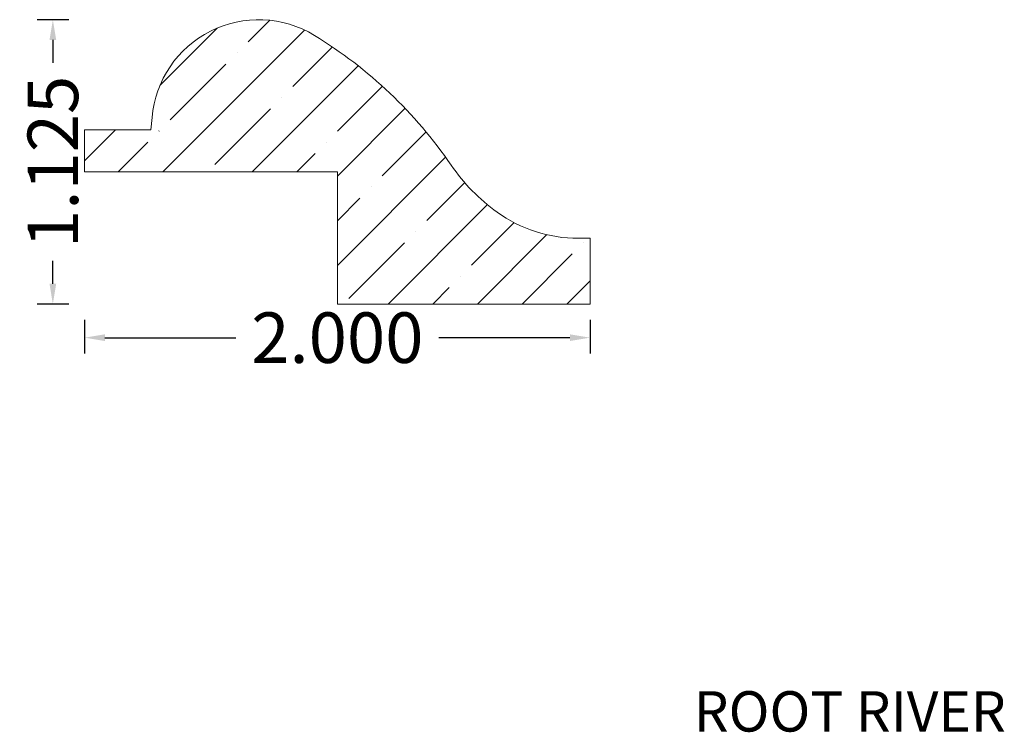
# Model space of a CAD drawing. Units: inches. Extents: x 1.53 to 5.42, y 5.53 to 8.35.
import ezdxf
from ezdxf.enums import TextEntityAlignment as Align

# ---------------------------------------------------------------- set-up
doc = ezdxf.new("R2010")
doc.units = ezdxf.units.IN
doc.header["$MEASUREMENT"] = 0
doc.layers.get('0').update_dxf_attribs({"lineweight": 0})
doc.layers.add('Dimensions', color=7, linetype='Continuous', lineweight=0)
doc.styles.get("Standard").update_dxf_attribs({"font": 'Arial.ttf'})
doc.dimstyles.get("Standard").update_dxf_attribs({"dimtxt": 0.166667, "dimasz": 0.14, "dimexe": 0.13, "dimexo": 0.0625, "dimgap": 0.06, "dimtad": 0, "dimzin": 0, "dimdsep": 46, "dimtxsty": 'Standard', "dimcen": 0, "dimazin": 0, "dimtfac": 1, "dimtofl": 0, "dimtmove": 0, "dimatfit": 3, "dimfxl": 1, "dimtolj": 1, "dimtzin": 0, "dimarcsym": 0})

# ---------------------------------------------------------------- blocks, each defined once
blk = doc.blocks.new('*D4')
at = {"layer": 'Defpoints', "color": 0, "linetype": 'Continuous', "transparency": 16777216}
for p in [(1.7833, 7.2264), (3.7833, 7.2264), (1.7833, 7.0934)]:
    blk.add_point(p, dxfattribs=at)
at = {"layer": 'Dimensions', "color": 7, "linetype": 'ByBlock', "lineweight": -2, "transparency": 16777216}
for p, q in [((1.7833, 7.1639), (1.7833, 7.0309)), ((3.7833, 7.1639), (3.7833, 7.0309)), ((1.8633, 7.0934), (2.382, 7.0934)), ((3.7033, 7.0934), (3.1846, 7.0934))]:
    blk.add_line(p, q, dxfattribs=at)
at = {"layer": 'Dimensions', "color": 7, "linetype": 'Continuous', "transparency": 16777216}
for points in [[(1.8633, 7.1068), (1.8633, 7.0801), (1.7833, 7.0934)], [(3.7033, 7.1068), (3.7033, 7.0801), (3.7833, 7.0934)]]:
    blk.add_solid(points, dxfattribs=at)
at = {"layer": 'Dimensions', "color": 7, "linetype": 'Continuous', "lineweight": 20, "transparency": 16777216, "insert": (2.7833, 7.0934), "char_height": 0.2, "attachment_point": 5}
blk.add_mtext('\\A1;2.000', dxfattribs=at)
blk = doc.blocks.new('*D5')
at = {"layer": 'Defpoints', "color": 0, "linetype": 'Continuous', "transparency": 16777216}
for p in [(1.6576, 8.3516), (1.7834, 8.3516), (1.7834, 7.2266)]:
    blk.add_point(p, dxfattribs=at)
at = {"layer": 'Dimensions', "color": 7, "linetype": 'ByBlock', "lineweight": -2, "transparency": 16777216}
for p, q in [((1.7209, 8.3516), (1.5951, 8.3516)), ((1.6576, 8.2716), (1.6576, 8.1804)), ((1.6576, 7.3066), (1.6576, 7.3978)), ((1.7209, 7.2266), (1.5951, 7.2266))]:
    blk.add_line(p, q, dxfattribs=at)
at = {"layer": 'Dimensions', "color": 7, "linetype": 'Continuous', "transparency": 16777216}
for points in [[(1.6443, 8.2716), (1.6709, 8.2716), (1.6576, 8.3516)], [(1.6443, 7.3066), (1.6709, 7.3066), (1.6576, 7.2266)]]:
    blk.add_solid(points, dxfattribs=at)
at = {"layer": 'Dimensions', "color": 7, "linetype": 'Continuous', "lineweight": 20, "transparency": 16777216, "insert": (1.6576, 7.7891), "char_height": 0.2, "attachment_point": 5, "rotation": 90}
blk.add_mtext('\\A1;1.125', dxfattribs=at)

msp = doc.modelspace()

# ---------------------------------------------------------------- hatches: boundary and pattern name
at = {"linetype": 'Continuous', "lineweight": 20}
h = msp.add_hatch(dxfattribs=at)
h.set_pattern_fill('ANSI35', style=0)
h.set_pattern_definition([(45, (0.17678, 0), (-0.176777, 0.176777), [0.3125, -0.0625, 0.0004375, -0.0620625]), (45, (0, 0), (-0.176777, 0.176777), [])])
h.paths.add_polyline_path([(2.6927, 8.2894), (2.6744, 8.3), (2.6556, 8.3096), (2.6364, 8.3183), (2.6167, 8.326), (2.5967, 8.3328), (2.5764, 8.3385), (2.5558, 8.3432), (2.535, 8.3469), (2.514, 8.3495), (2.493, 8.3511), (2.4719, 8.3516), (2.4719, 8.3516), (2.4502, 8.351), (2.4286, 8.3494), (2.4071, 8.3466), (2.3858, 8.3428), (2.3647, 8.3378), (2.3439, 8.3318), (2.3234, 8.3247), (2.3033, 8.3166), (2.2837, 8.3075), (2.2645, 8.2974), (2.2459, 8.2863), (2.2279, 8.2743), (2.2105, 8.2613), (2.1938, 8.2475), (2.1778, 8.2329), (2.1626, 8.2175), (2.1482, 8.2013), (2.1347, 8.1844), (2.122, 8.1668), (2.1103, 8.1486), (2.0995, 8.1298), (2.0896, 8.1105), (2.0808, 8.0907), (2.073, 8.0705), (2.0662, 8.0499), (2.0605, 8.029), (2.0559, 8.0079), (2.0524, 7.9865), (2.0499, 7.965), (2.0499, 7.965), (2.0457, 7.9159), (1.7833, 7.9159), (1.7833, 7.7497), (2.7833, 7.7497), (2.7833, 7.2266), (3.7833, 7.2266), (3.7833, 7.4866), (3.7364, 7.4866), (3.7079, 7.4873), (3.6794, 7.4895), (3.651, 7.4932), (3.6229, 7.4984), (3.5951, 7.505), (3.5677, 7.5131), (3.5408, 7.5226), (3.5143, 7.5334), (3.4885, 7.5456), (3.4633, 7.5592), (3.4389, 7.574), (3.4153, 7.5901), (3.4153, 7.5901), (3.3856, 7.6126), (3.3571, 7.6365), (3.3298, 7.6618), (3.3037, 7.6885), (3.2791, 7.7163), (3.2558, 7.7454), (3.234, 7.7756), (3.234, 7.7756), (3.1852, 7.8434), (3.1333, 7.9088), (3.0783, 7.9718), (3.0205, 8.0321), (2.9599, 8.0896), (2.8967, 8.1442), (2.831, 8.1958), (2.763, 8.2442), (2.6927, 8.2894)])

# ---------------------------------------------------------------- linework, layer by layer
at = {"color": 7, "linetype": 'Continuous', "lineweight": 20}
for p, q in [((2.0499, 7.965), (2.0457, 7.9159)), ((2.0457, 7.9159), (1.7833, 7.9159)), ((1.7833, 7.9159), (1.7833, 7.7497)), ((2.7833, 7.7497), (1.7833, 7.7497)), ((2.7833, 7.7497), (2.7833, 7.2266)), ((3.7364, 7.4866), (3.7833, 7.4866)), ((3.7833, 7.2266), (3.7833, 7.4866)), ((3.7833, 7.2266), (2.7833, 7.2266))]:
    msp.add_line(p, q, dxfattribs=at)
for centre, radius, start, end in [((2.4719, 7.9281), 0.4235, 58.5687, 175), ((1.7628, 6.7678), 1.7833, 34.4115, 58.5687), ((3.8547, 8.2008), 0.7523, 214.4115, 234.2655), ((3.7364, 8.0364), 0.5498, 234.2655, 270)]:
    msp.add_arc(centre, radius, start, end, dxfattribs=at)

# ---------------------------------------------------------------- texts
at = {"color": 7, "linetype": 'Continuous'}
msp.add_text('ROOT RIVER', height=0.15972, dxfattribs=at).set_placement((4.1932, 5.6944), align=Align.TOP_LEFT)

# ---------------------------------------------------------------- dimensions: what is measured, and where the dimension line sits
at = {"layer": 'Dimensions', "linetype": 'Continuous', "lineweight": 20}
for p1, p2, distance, picture, middle in [((1.7834, 7.2266), (1.7834, 8.3516), 0.1258, '*D5', (1.6576, 7.7891)), ((3.7833, 7.2264), (1.7833, 7.2264), 0.133, '*D4', (2.7833, 7.0934))]:
    dim = msp.add_aligned_dim(p1=p1, p2=p2, distance=distance, dimstyle='Standard', override={"dimtxt": 0.2, "dimasz": 0.08, "dimexe": 0.0625, "dimgap": 0.0625, "dimdec": 3, "dimrnd": 0.0001, "dimzin": 7, "dimdsep": 0, "dimpost": '', "dimclrd": 7, "dimclre": 7, "dimclrt": 7, "dimtdec": 3, "dimfxl": 1, "dimfxlon": 0, "dimtfillclr": 18, "dimfrac": 2}, dxfattribs=at)
    dim.commit()
    dim.dimension.update_dxf_attribs({"geometry": picture, "text_midpoint": middle})

doc.saveas('drawing.dxf')
